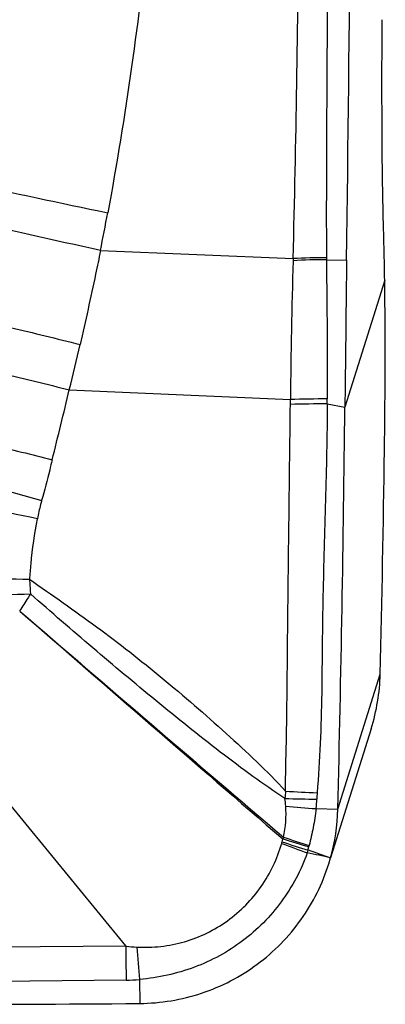
# Model space of a CAD drawing. Units: millimetres. Extents: x 0 to 841, y 0 to 594.
# Drawn here: x 483 to 484, y 158 to 162 of the extents above; entities that cross this region are included whole.
import ezdxf

# ---------------------------------------------------------------- set-up
doc = ezdxf.new("R2010")
doc.units = ezdxf.units.MM
doc.header["$LTSCALE"] = 46.255
doc.layers.add('607087453-000_CL', color=7, linetype='CONTINUOUS')

msp = doc.modelspace()

# ---------------------------------------------------------------- linework, layer by layer
at = {"layer": '607087453-000_CL', "color": 9, "linetype": 'CONTINUOUS'}
for p, q in [((483.1385, 161.3839), (483.9077, 161.3523)), ((484.0408, 161.3477), (484.1213, 161.3454)), ((484.2734, 161.2655), (484.1145, 160.7585)), ((483.0141, 160.8275), (483.8968, 160.7887)), ((483.8966, 160.7691), (483.8968, 160.7887)), ((484.044, 160.7715), (484.0441, 160.7912)), ((484.044, 160.7715), (484.1145, 160.7585)), ((484.0862, 159.1513), (484.2555, 159.6915)), ((483.9995, 159.1538), (484.0862, 159.1513)), ((482.3979, 158.5983), (483.2392, 158.6057)), ((483.2414, 158.468), (482.3987, 158.4605)), ((483.2946, 158.471), (483.2955, 158.3751))]:
    msp.add_line(p, q, dxfattribs=at)
at = {"layer": '607087453-000_CL', "color": 7, "linetype": 'CONTINUOUS'}
for p, q in [((483.2392, 158.6057), (482.4414, 159.5797)), ((484.2194, 159.4731), (484.0576, 158.9567)), ((484.0501, 158.9328), (484.0572, 158.9569))]:
    msp.add_line(p, q, dxfattribs=at)
for centre, radius, start, end in [((-339.829, 171.625), 824.0145, 359.2852095, 359.4799704), ((364.3822, 162.0615), 119.7394, 358.607301, 359.376484), ((393.3877, 161.8582), 90.8936, 358.634083, 359.197885), ((483.4576, 159.7112), 0.7981, 342.6468, 358.5864), ((483.2877, 159.171), 0.7987, 344.4485, 358.5863), ((482.4998, 250.0187), 91.6471, 269.936368, 270.497476)]:
    msp.add_arc(centre, radius, start, end, dxfattribs=at)
at = {"layer": '607087453-000_CL', "color": 9, "linetype": 'CONTINUOUS'}
for centre, radius, start, end in [((510.9599, 293.1057), 134.4741, 257.825686, 258.072453), ((440.7976, -24.7685), 190.907, 77.185917, 77.358688), ((469.3521, 164.116), 14.0545, 348.7908, 349.41774), ((486.4305, 161.2727), 2.524, 178.1937, 178.3862), ((484.0387, 158.8413), 2.5143, 89.953, 92.9852), ((486.1322, 161.3682), 2.0914, 180.3428, 180.5626), ((514.1054, 160.4859), 30.2101, 178.37281, 179.42573), ((484.0466, 158.8482), 2.4995, 90.1328, 93.1927), ((460.629, 166.2036), 23.0216, 346.49535, 346.9595), ((439.7034, 171.2285), 44.542, 346.1262, 346.49623), ((484.0359, 156.6334), 4.1381, 89.8879, 91.9303), ((484.0383, 156.749), 4.0422, 89.917, 92.0062), ((478.3988, 138.4269), 22.341, 78.41212, 79.59661), ((483.1259, 171.0102), 10.9433, 266.36974, 268.58331), ((482.5257, 170.7554), 10.7487, 269.55014, 271.77923), ((809.0766, 534.9868), 497.0948, 228.979091, 229.139331), ((625.9282, 325.6131), 218.9233, 229.1783, 229.54151), ((484.905, 159.1221), 1.0326, 174.3573, 175.988), ((484.0437, 164.2313), 5.0398, 268.0812, 269.5302), ((484.2002, 164.3625), 5.1489, 266.406, 267.8143), ((483.4028, 159.2172), 0.6001, 353.9288, 357.5612), ((484.9843, 159.149), 0.9829, 176.0161, 177.5086), ((483.4408, 159.132), 0.4385, 347.8302, 4.208), ((484.3296, 163.7152), 4.5734, 264.335, 265.8608), ((483.2582, 159.1539), 0.6201, 347.5848, 348.7278), ((484.2346, 158.867), 0.4038, 154.6998, 155.7756), ((485.2396, 163.4959), 4.6697, 252.8977, 254.2301), ((485.3367, 163.4024), 4.603, 251.4126, 252.7484), ((483.7656, 159.0424), 0.1006, 344.1782, 347.4772), ((485.3203, 162.7841), 4.0413, 248.8537, 250.3939), ((485.3171, 163.4814), 4.6914, 251.9547, 253.2791), ((482.5219, 159.3334), 1.4861, 346.572, 347.1101), ((484.1279, 158.9659), 0.1614, 165.4399, 167.1188), ((483.6107, 159.0807), 0.3684, 343.6679, 345.4816), ((489.5692, 174.8371), 16.8096, 250.53367, 250.85826), ((497.4935, 158.7672), 14.2553, 180.64913, 181.20324), ((495.2528, 159.5302), 12.005, 184.44352, 185.06234), ((483.223, 159.2939), 0.826, 271.2776, 274.9728)]:
    msp.add_arc(centre, radius, start, end, dxfattribs=at)
for points, knots in [([(483.9078, 161.3523), (483.9141, 161.5844), (483.9229, 162.0498), (483.9324, 162.7488), (483.9406, 163.4493), (483.943, 163.9166), (483.9432, 164.1504)], [0, 0, 0, 0, 0.248989, 0.499002, 0.749425, 1, 1, 1, 1]), ([(484.0646, 164.1472), (484.0601, 163.9142), (484.0537, 163.4481), (484.048, 162.8656), (484.0442, 162.4), (484.0422, 162.0513), (484.0404, 161.7032), (484.0401, 161.4714), (484.0408, 161.3557)], [0, 0, 0, 0, 0.2505, 0.500926, 0.625951, 0.750898, 0.875608, 1, 1, 1, 1]), ([(483.3345, 162.6956), (483.3131, 162.5028), (483.2664, 162.1146), (483.2037, 161.7286), (483.1675, 161.5349)], [0, 0, 0, 0, 0.496117, 1, 1, 1, 1]), ([(483.1385, 161.3839), (483.1322, 161.3527), (483.1064, 161.2275), (483.0785, 161.1026), (483.0569, 161.009)], [0, 0, 0, 0, 0.248549, 1, 1, 1, 1]), ([(484.0408, 161.3477), (484.0412, 161.3015), (484.0429, 161.116), (484.0447, 160.9305), (484.0441, 160.7912)], [0, 0, 0, 0, 0.249076, 1, 1, 1, 1]), ([(482.5242, 161.1351), (482.6089, 161.1166), (482.7867, 161.0755), (482.9641, 161.0324), (483.0569, 161.009)], [0, 0, 0, 0, 0.475456, 1, 1, 1, 1]), ([(482.5, 160.9501), (482.5828, 160.9323), (482.7544, 160.8925), (482.9255, 160.8503), (483.0141, 160.8275)], [0, 0, 0, 0, 0.480693, 1, 1, 1, 1]), ([(483.8774, 159.2236), (483.8778, 159.2893), (483.8812, 159.4216), (483.884, 159.6191), (483.8856, 159.8144), (483.8881, 160.0695), (483.8924, 160.3871), (483.8952, 160.6413), (483.8966, 160.7691)], [0, 0, 0, 0, 0.127452, 0.256884, 0.383386, 0.506576, 0.751892, 1, 1, 1, 1]), ([(484.044, 160.7715), (484.0434, 160.6426), (484.0375, 160.3868), (484.0274, 160.0673), (484.0238, 159.8108), (484.0223, 159.614), (484.0174, 159.4154), (484.0083, 159.2827), (484.0038, 159.2173)], [0, 0, 0, 0, 0.248591, 0.493729, 0.616753, 0.743395, 0.873458, 1, 1, 1, 1]), ([(482.4645, 160.6625), (482.5432, 160.6457), (482.704, 160.6088), (482.8642, 160.5692), (482.946, 160.548)], [0, 0, 0, 0, 0.487843, 1, 1, 1, 1]), ([(482.946, 160.548), (482.9426, 160.5343), (482.929, 160.4801), (482.9147, 160.4261), (482.9037, 160.3857)], [0, 0, 0, 0, 0.251342, 1, 1, 1, 1]), ([(482.4532, 160.5032), (482.5277, 160.4859), (482.6782, 160.4483), (482.828, 160.4075), (482.9036, 160.3857)], [0, 0, 0, 0, 0.492636, 1, 1, 1, 1]), ([(482.9037, 160.3857), (482.9022, 160.3803), (482.8959, 160.356), (482.8904, 160.3316), (482.8865, 160.3126)], [0, 0, 0, 0, 0.224809, 1, 1, 1, 1]), ([(482.8864, 160.3126), (482.8742, 160.2529), (482.8624, 160.172), (482.8565, 160.0908), (482.8553, 160.0703)], [0, 0, 0, 0, 0.748042, 1, 1, 1, 1]), ([(482.8553, 160.0703), (482.9001, 160.0389), (482.99, 159.9768), (483.1691, 159.8486), (483.3877, 159.6764), (483.5988, 159.4936), (483.7625, 159.3422), (483.8405, 159.2639), (483.8774, 159.2236)], [0, 0, 0, 0, 0.12328, 0.246728, 0.496887, 0.750797, 0.876783, 1, 1, 1, 1]), ([(482.8553, 160.0703), (482.8555, 160.0658), (482.8564, 160.0463), (482.8579, 160.0268), (482.8594, 160.0119)], [0, 0, 0, 0, 0.229603, 1, 1, 1, 1]), ([(482.8594, 160.0119), (482.8558, 160.0064), (482.8409, 159.9842), (482.8267, 159.9616), (482.8158, 159.9446)], [0, 0, 0, 0, 0.245226, 1, 1, 1, 1]), ([(483.8749, 159.1944), (483.8315, 159.2226), (483.7446, 159.2833), (483.5721, 159.4131), (483.3592, 159.5845), (483.107, 159.7957), (482.9414, 159.939), (482.8594, 160.0119)], [0, 0, 0, 0, 0.119161, 0.243706, 0.496349, 0.747657, 1, 1, 1, 1]), ([(483.9995, 159.1538), (483.9968, 159.1285), (483.9886, 159.0792), (483.9778, 159.0304), (483.9716, 159.0065)], [0, 0, 0, 0, 0.507703, 1, 1, 1, 1]), ([(483.2838, 158.6002), (483.3157, 158.5987), (483.3801, 158.6002), (483.506, 158.625), (483.6522, 158.6971), (483.7886, 158.8361), (483.8446, 158.9537), (483.8624, 159.0149)], [0, 0, 0, 0, 0.125379, 0.250755, 0.500526, 0.750257, 1, 1, 1, 1]), ([(483.9642, 158.9771), (483.9395, 158.9075), (483.8697, 158.7752), (483.7124, 158.6167), (483.5156, 158.5093), (483.369, 158.4775), (483.2946, 158.4709)], [0, 0, 0, 0, 0.250439, 0.498595, 0.746669, 1, 1, 1, 1])]:
    msp.add_open_spline(points, degree=3, knots=knots, dxfattribs=at)
at = {"layer": '607087453-000_CL', "color": 7, "linetype": 'CONTINUOUS'}
for points, knots in [([(484.269, 161.4694), (484.2654, 161.5907), (484.2621, 161.87), (484.2623, 162.1492), (484.2633, 162.307)], [0, 0, 0, 0, 0.434742, 1, 1, 1, 1]), ([(484.2734, 161.2655), (484.2731, 161.2843), (484.272, 161.3523), (484.2705, 161.4202), (484.269, 161.4694)], [0, 0, 0, 0, 0.276237, 1, 1, 1, 1]), ([(484.1213, 161.3454), (484.1207, 161.2966), (484.1183, 161.101), (484.1161, 160.9053), (484.1145, 160.7585)], [0, 0, 0, 0, 0.249374, 1, 1, 1, 1]), ([(484.2724, 160.5861), (484.2733, 160.6477), (484.2757, 160.8741), (484.2757, 161.1006), (484.2734, 161.2655)], [0, 0, 0, 0, 0.271774, 1, 1, 1, 1]), ([(483.2955, 158.3751), (483.3789, 158.3758), (483.5466, 158.4037), (483.7718, 158.5208), (483.9498, 158.7016), (484.0252, 158.8535), (484.0501, 158.9328)], [0, 0, 0, 0, 0.250433, 0.500559, 0.750376, 1, 1, 1, 1])]:
    msp.add_open_spline(points, degree=3, knots=knots, dxfattribs=at)
at = {"layer": '607087453-000_CL', "color": 9, "linetype": 'CONTINUOUS'}
for points in [[(483.8782, 159.1642), (483.8774, 159.1743), (483.8762, 159.1843), (483.8749, 159.1944)], [(484.0572, 158.9569), (484.0262, 158.9637), (483.9953, 158.9706), (483.9642, 158.9771)], [(483.2403, 158.6044), (483.2547, 158.6025), (483.2692, 158.601), (483.2838, 158.6002)]]:
    msp.add_open_spline(points, degree=3, dxfattribs=at)

doc.saveas('drawing.dxf')
